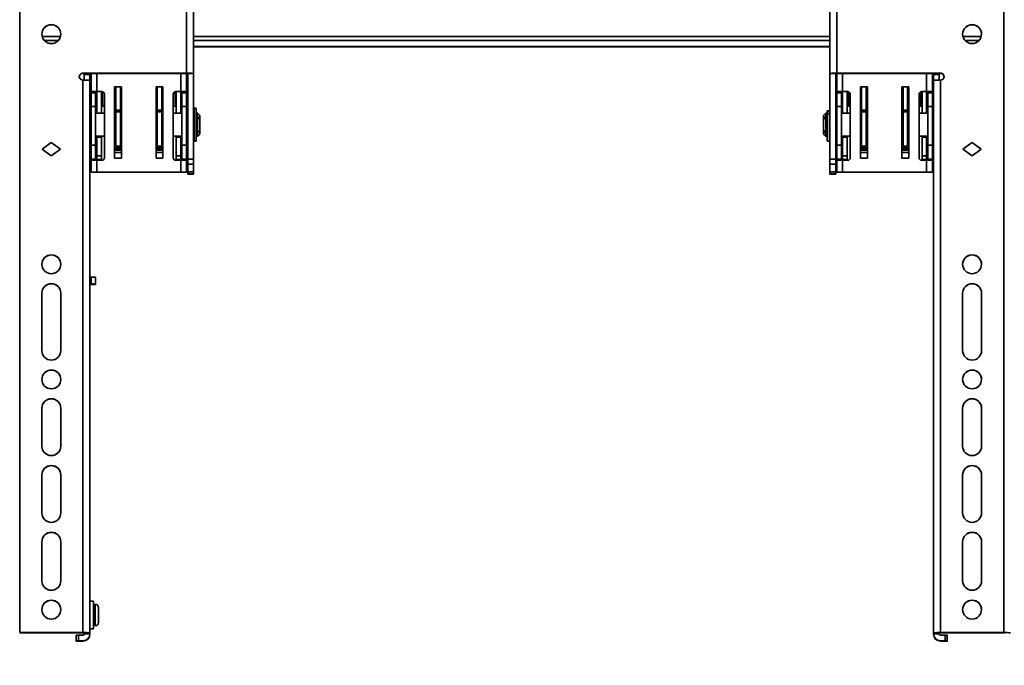
# Model space of a CAD drawing. Units: millimetres. Extents: x 7 to 410, y 10 to 268.
# Drawn here: x 252 to 275, y 64 to 80 of the extents above; entities that cross this region are included whole.
import ezdxf

# ---------------------------------------------------------------- set-up
doc = ezdxf.new("R2010")
doc.units = ezdxf.units.MM
doc.layers.add('MAATENTEKST', color=7, linetype='Continuous')
doc.styles.add('SLDTEXTSTYLE0', font='TXT', dxfattribs={"width": 0.75})
doc.dimstyles.new('SLDDIMSTYLE0', dxfattribs={"dimtxt": 2.38125, "dimasz": 2.5, "dimexe": 0, "dimexo": 0.0625, "dimgap": 0.595312, "dimtad": 1, "dimdec": 0, "dimlfac": 18, "dimrnd": 1e-09, "dimzin": 12, "dimdsep": 46, "dimtxsty": 'SLDTEXTSTYLE0', "dimsah": 1, "dimcen": 0.09, "dimadec": 0, "dimazin": 3, "dimtfac": 1, "dimtofl": 0, "dimtmove": 0, "dimatfit": 3, "dimfxl": 0, "dimfrac": 2, "dimtolj": 1, "dimtzin": 12, "dimarcsym": 0})

# ---------------------------------------------------------------- blocks, each defined once
blk = doc.blocks.new('_D_7')
at = {"layer": 'MAATENTEKST'}
for p, q in [((103.653, 78.196), (103.653, 41.563)), ((287.819, 78.196), (287.819, 41.563)), ((195.297, 46.83), (194.573, 46.83)), ((194.573, 46.83), (194.573, 43.046)), ((203.213, 46.83), (203.937, 46.83)), ((203.937, 46.83), (203.937, 43.046)), ((194.573, 43.046), (195.297, 43.046)), ((203.937, 43.046), (203.213, 43.046)), ((287.819, 42.563), (103.653, 42.563))]:
    blk.add_line(p, q, dxfattribs=at)
for points in [[(103.653, 42.563), (106.153, 42.253), (106.153, 42.873)], [(287.819, 42.563), (285.319, 42.873), (285.319, 42.253)]]:
    blk.add_solid(points, dxfattribs=at)
at = {"layer": 'MAATENTEKST', "char_height": 2.3813, "attachment_point": 1, "style": 'SLDTEXTSTYLE0'}
for s, insert in [('3315', (186.811, 46.116)), ('130.5', (195.297, 46.116))]:
    blk.add_mtext(s, dxfattribs=dict(at, insert=insert))

msp = doc.modelspace()

# ---------------------------------------------------------------- linework, layer by layer
at = {"color": 7, "linetype": 'Continuous', "lineweight": 35}
for p, q in [((251.694, 89.528), (251.694, 64.811)), ((275.444, 64.811), (275.444, 89.528)), ((255.722, 78.308), (255.722, 87.083)), ((255.889, 78.304), (255.889, 87.08)), ((271.25, 87.08), (271.25, 78.304)), ((271.417, 87.083), (271.417, 78.308)), ((255.889, 78.947), (271.25, 78.947)), ((253.217, 78.308), (255.722, 78.308)), ((253.217, 78.308), (253.217, 78.305)), ((253.217, 78.305), (255.722, 78.305)), ((253.25, 78.28), (253.25, 78.305)), ((253.25, 78.28), (253.389, 78.28)), ((253.25, 78.141), (253.25, 78.28)), ((253.389, 78.28), (253.389, 78.305)), ((253.389, 78.141), (253.389, 78.28)), ((253.417, 78.305), (253.417, 77.863)), ((255.722, 77.863), (255.722, 78.305)), ((255.75, 78.304), (255.889, 78.304)), ((255.75, 78.304), (255.75, 76.234)), ((255.889, 76.234), (255.889, 78.304)), ((271.25, 78.304), (271.389, 78.304)), ((271.25, 78.304), (271.25, 76.234)), ((271.389, 78.304), (271.389, 76.234)), ((273.922, 78.308), (271.417, 78.308)), ((271.417, 78.305), (273.922, 78.305)), ((271.417, 78.305), (271.417, 77.863)), ((273.722, 77.863), (273.722, 78.305)), ((273.75, 78.28), (273.75, 78.305)), ((273.75, 78.28), (273.889, 78.28)), ((273.75, 78.141), (273.75, 78.28)), ((273.889, 78.28), (273.889, 78.305)), ((273.889, 78.141), (273.889, 78.28)), ((273.922, 78.305), (273.922, 78.308)), ((253.217, 78.141), (253.222, 78.141)), ((253.222, 64.811), (253.222, 78.141)), ((253.25, 78.141), (253.389, 78.141)), ((253.25, 78.141), (253.25, 78.141)), ((253.389, 78.138), (253.389, 78.141)), ((253.389, 64.807), (253.389, 78.138)), ((253.986, 77.98), (254.153, 77.98)), ((253.986, 76.257), (253.986, 77.98)), ((254.014, 77.415), (254.014, 77.98)), ((254.125, 77.415), (254.125, 77.98)), ((254.153, 77.98), (254.153, 76.257)), ((254.986, 77.98), (255.153, 77.98)), ((254.986, 76.257), (254.986, 77.98)), ((255.014, 77.98), (255.014, 77.415)), ((255.125, 77.98), (255.125, 77.415)), ((255.153, 77.98), (255.153, 76.257)), ((271.986, 77.98), (272.153, 77.98)), ((271.986, 76.257), (271.986, 77.98)), ((272.014, 77.415), (272.014, 77.98)), ((272.125, 77.415), (272.125, 77.98)), ((272.153, 77.98), (272.153, 76.257)), ((272.986, 77.98), (273.153, 77.98)), ((272.986, 76.257), (272.986, 77.98)), ((273.014, 77.98), (273.014, 77.415)), ((273.125, 77.98), (273.125, 77.415)), ((273.153, 77.98), (273.153, 76.257)), ((273.75, 78.141), (273.889, 78.141)), ((273.75, 78.138), (273.75, 78.141)), ((273.75, 78.138), (273.75, 64.807)), ((273.889, 78.141), (273.889, 78.141)), ((273.917, 78.141), (273.917, 64.811)), ((273.922, 78.141), (273.917, 78.141)), ((253.556, 77.863), (253.417, 77.863)), ((253.417, 77.863), (253.417, 77.834)), ((253.417, 77.834), (253.528, 77.834)), ((253.417, 77.834), (253.417, 77.502)), ((253.528, 77.863), (253.528, 77.834)), ((253.528, 77.834), (253.528, 77.502)), ((253.556, 77.863), (253.556, 77.341)), ((253.683, 77.863), (253.556, 77.863)), ((253.667, 77.863), (253.667, 77.341)), ((253.694, 77.514), (253.694, 77.861)), ((253.739, 77.807), (253.739, 76.263)), ((253.988, 77.821), (253.988, 77.865)), ((253.997, 77.677), (253.988, 77.784)), ((254.014, 77.878), (254.005, 77.878)), ((254.005, 77.863), (254.005, 77.819)), ((254.005, 77.801), (254.013, 77.694)), ((255.132, 77.855), (255.125, 77.855)), ((255.125, 77.695), (255.132, 77.778)), ((255.132, 77.855), (255.132, 77.855)), ((255.132, 77.84), (255.132, 77.796)), ((255.148, 77.761), (255.142, 77.679)), ((255.149, 77.842), (255.149, 77.798)), ((255.4, 76.263), (255.4, 77.807)), ((255.444, 77.861), (255.444, 77.514)), ((255.456, 77.863), (255.583, 77.863)), ((255.472, 77.341), (255.472, 77.863)), ((255.583, 77.341), (255.583, 77.863)), ((255.583, 77.863), (255.722, 77.863)), ((255.611, 77.834), (255.611, 77.863)), ((255.722, 77.834), (255.611, 77.834)), ((255.611, 77.502), (255.611, 77.834)), ((255.722, 77.863), (255.722, 77.834)), ((255.722, 77.502), (255.722, 77.834)), ((271.556, 77.863), (271.417, 77.863)), ((271.417, 77.863), (271.417, 77.834)), ((271.417, 77.834), (271.528, 77.834)), ((271.417, 77.834), (271.417, 77.502)), ((271.528, 77.863), (271.528, 77.834)), ((271.528, 77.834), (271.528, 77.502)), ((271.556, 77.863), (271.556, 77.341)), ((271.683, 77.863), (271.556, 77.863)), ((271.667, 77.863), (271.667, 77.341)), ((271.694, 77.514), (271.694, 77.861)), ((271.739, 77.807), (271.739, 76.263)), ((271.988, 77.821), (271.988, 77.865)), ((271.997, 77.677), (271.988, 77.784)), ((272.014, 77.878), (272.005, 77.878)), ((272.005, 77.863), (272.005, 77.819)), ((272.005, 77.801), (272.013, 77.694)), ((273.132, 77.855), (273.125, 77.855)), ((273.125, 77.695), (273.132, 77.778)), ((273.132, 77.855), (273.132, 77.855)), ((273.132, 77.84), (273.132, 77.796)), ((273.148, 77.761), (273.142, 77.679)), ((273.149, 77.842), (273.149, 77.798)), ((273.4, 76.263), (273.4, 77.807)), ((273.444, 77.861), (273.444, 77.514)), ((273.456, 77.863), (273.583, 77.863)), ((273.472, 77.341), (273.472, 77.863)), ((273.583, 77.341), (273.583, 77.863)), ((273.583, 77.863), (273.722, 77.863)), ((273.611, 77.834), (273.611, 77.863)), ((273.722, 77.834), (273.611, 77.834)), ((273.611, 77.502), (273.611, 77.834)), ((273.722, 77.863), (273.722, 77.834)), ((273.722, 77.502), (273.722, 77.834)), ((253.417, 77.502), (253.528, 77.502)), ((253.417, 77.502), (253.417, 76.569)), ((253.556, 77.514), (253.528, 77.514)), ((253.528, 77.502), (253.528, 76.569)), ((253.739, 77.514), (253.667, 77.514)), ((253.986, 77.61), (253.988, 77.559)), ((254.014, 77.514), (253.992, 77.514)), ((254.013, 77.694), (254.013, 77.675)), ((254.153, 77.653), (254.125, 77.653)), ((254.153, 77.514), (254.125, 77.514)), ((255.014, 77.653), (254.986, 77.653)), ((255.125, 77.677), (255.125, 77.695)), ((255.146, 77.514), (255.125, 77.514)), ((255.15, 77.559), (255.153, 77.61)), ((255.472, 77.514), (255.4, 77.514)), ((255.611, 77.514), (255.583, 77.514)), ((255.611, 77.502), (255.722, 77.502)), ((255.611, 76.569), (255.611, 77.502)), ((255.722, 76.569), (255.722, 77.502)), ((271.417, 77.502), (271.528, 77.502)), ((271.417, 77.502), (271.417, 76.569)), ((271.556, 77.514), (271.528, 77.514)), ((271.528, 77.502), (271.528, 76.569)), ((271.739, 77.514), (271.667, 77.514)), ((271.986, 77.61), (271.988, 77.559)), ((272.014, 77.514), (271.992, 77.514)), ((272.013, 77.694), (272.013, 77.675)), ((272.153, 77.653), (272.125, 77.653)), ((272.153, 77.514), (272.125, 77.514)), ((273.014, 77.653), (272.986, 77.653)), ((273.125, 77.677), (273.125, 77.695)), ((273.146, 77.514), (273.125, 77.514)), ((273.15, 77.559), (273.153, 77.61)), ((273.472, 77.514), (273.4, 77.514)), ((273.611, 77.514), (273.583, 77.514)), ((273.611, 77.502), (273.722, 77.502)), ((273.611, 76.569), (273.611, 77.502)), ((273.722, 76.569), (273.722, 77.502)), ((253.417, 77.341), (253.389, 77.341)), ((253.739, 77.341), (253.528, 77.341)), ((254.014, 77.341), (253.986, 77.341)), ((253.989, 77.448), (253.989, 77.341)), ((253.991, 77.341), (253.991, 77.378)), ((254.014, 77.415), (254.125, 77.415)), ((254.014, 77.38), (254.014, 77.415)), ((254.125, 77.38), (254.014, 77.38)), ((254.014, 76.552), (254.014, 77.38)), ((254.125, 77.38), (254.125, 77.415)), ((254.125, 76.552), (254.125, 77.38)), ((254.153, 77.341), (254.125, 77.341)), ((255.014, 77.341), (254.986, 77.341)), ((255.014, 77.415), (255.125, 77.415)), ((255.014, 77.415), (255.014, 77.38)), ((255.125, 77.38), (255.014, 77.38)), ((255.014, 77.38), (255.014, 76.552)), ((255.125, 77.415), (255.125, 77.38)), ((255.125, 77.38), (255.125, 76.552)), ((255.153, 77.341), (255.125, 77.341)), ((255.148, 77.378), (255.148, 77.341)), ((255.149, 77.341), (255.15, 77.448)), ((255.611, 77.341), (255.4, 77.341)), ((255.75, 77.341), (255.722, 77.341)), ((255.903, 77.341), (255.889, 77.341)), ((255.953, 77.461), (255.903, 77.461)), ((255.903, 76.666), (255.903, 77.461)), ((255.953, 76.666), (255.953, 77.461)), ((255.955, 77.258), (255.953, 77.258)), ((255.986, 77.341), (255.955, 77.341)), ((255.955, 77.341), (255.955, 76.786)), ((256.042, 77.286), (255.986, 77.341)), ((255.986, 76.786), (255.986, 77.341)), ((256.014, 77.259), (256.042, 77.239)), ((256.014, 77.219), (256.014, 77.259)), ((256.042, 77.239), (256.042, 77.286)), ((256.042, 77.2), (256.042, 77.239)), ((271.153, 77.341), (271.097, 77.286)), ((271.097, 77.286), (271.097, 77.239)), ((271.097, 77.239), (271.125, 77.259)), ((271.097, 77.239), (271.097, 77.2)), ((271.125, 77.259), (271.125, 77.219)), ((271.184, 77.341), (271.153, 77.341)), ((271.153, 77.341), (271.153, 76.786)), ((271.184, 76.786), (271.184, 77.341)), ((271.186, 77.258), (271.184, 77.258)), ((271.236, 77.403), (271.186, 77.403)), ((271.186, 77.403), (271.186, 77.389)), ((271.186, 77.389), (271.236, 77.389)), ((271.186, 77.389), (271.186, 77.339)), ((271.236, 77.339), (271.186, 77.339)), ((271.186, 77.339), (271.186, 77.33)), ((271.236, 77.33), (271.186, 77.33)), ((271.186, 77.33), (271.186, 76.666)), ((271.236, 77.403), (271.236, 77.389)), ((271.236, 77.389), (271.236, 77.341)), ((271.25, 77.341), (271.236, 77.341)), ((271.236, 77.341), (271.236, 77.339)), ((271.236, 77.339), (271.236, 77.33)), ((271.236, 77.33), (271.236, 76.666)), ((271.417, 77.341), (271.389, 77.341)), ((271.739, 77.341), (271.528, 77.341)), ((272.014, 77.341), (271.986, 77.341)), ((271.989, 77.448), (271.989, 77.341)), ((271.991, 77.341), (271.991, 77.378)), ((272.014, 77.415), (272.125, 77.415)), ((272.014, 77.38), (272.014, 77.415)), ((272.125, 77.38), (272.014, 77.38)), ((272.014, 76.552), (272.014, 77.38)), ((272.125, 77.38), (272.125, 77.415)), ((272.125, 76.552), (272.125, 77.38)), ((272.153, 77.341), (272.125, 77.341)), ((273.014, 77.341), (272.986, 77.341)), ((273.014, 77.415), (273.125, 77.415)), ((273.014, 77.415), (273.014, 77.38)), ((273.125, 77.38), (273.014, 77.38)), ((273.014, 77.38), (273.014, 76.552)), ((273.125, 77.415), (273.125, 77.38)), ((273.125, 77.38), (273.125, 76.552)), ((273.153, 77.341), (273.125, 77.341)), ((273.148, 77.378), (273.148, 77.341)), ((273.149, 77.341), (273.15, 77.448)), ((273.611, 77.341), (273.4, 77.341)), ((273.75, 77.341), (273.722, 77.341)), ((256.042, 77.2), (256.014, 77.219)), ((256.042, 76.927), (256.042, 77.2)), ((271.125, 77.219), (271.097, 77.2)), ((271.097, 77.2), (271.097, 76.927)), ((253.389, 76.786), (253.417, 76.786)), ((253.528, 76.786), (253.739, 76.786)), ((253.556, 76.786), (253.556, 76.768)), ((253.556, 76.768), (253.667, 76.768)), ((253.556, 76.313), (253.556, 76.768)), ((253.667, 76.768), (253.667, 76.786)), ((253.667, 76.768), (253.667, 76.313)), ((253.986, 76.786), (254.014, 76.786)), ((253.99, 76.786), (253.99, 76.729)), ((253.992, 76.766), (253.992, 76.786)), ((253.994, 76.786), (253.994, 76.762)), ((254.125, 76.786), (254.153, 76.786)), ((254.986, 76.786), (255.014, 76.786)), ((255.125, 76.786), (255.153, 76.786)), ((255.145, 76.762), (255.145, 76.786)), ((255.147, 76.786), (255.147, 76.766)), ((255.149, 76.729), (255.149, 76.786)), ((255.4, 76.786), (255.611, 76.786)), ((255.472, 76.786), (255.472, 76.768)), ((255.472, 76.768), (255.583, 76.768)), ((255.472, 76.313), (255.472, 76.768)), ((255.583, 76.768), (255.583, 76.786)), ((255.583, 76.768), (255.583, 76.313)), ((255.722, 76.786), (255.75, 76.786)), ((255.889, 76.786), (255.903, 76.786)), ((255.953, 76.869), (255.955, 76.869)), ((255.955, 76.786), (255.986, 76.786)), ((255.986, 76.786), (256.042, 76.841)), ((256.014, 76.907), (256.042, 76.927)), ((256.014, 76.868), (256.014, 76.907)), ((256.042, 76.888), (256.014, 76.868)), ((256.042, 76.888), (256.042, 76.927)), ((256.042, 76.841), (256.042, 76.888)), ((271.097, 76.927), (271.125, 76.907)), ((271.097, 76.927), (271.097, 76.888)), ((271.097, 76.888), (271.097, 76.841)), ((271.125, 76.868), (271.097, 76.888)), ((271.097, 76.841), (271.153, 76.786)), ((271.125, 76.907), (271.125, 76.868)), ((271.153, 76.786), (271.184, 76.786)), ((271.184, 76.869), (271.186, 76.869)), ((271.236, 76.786), (271.25, 76.786)), ((271.389, 76.786), (271.417, 76.786)), ((271.528, 76.786), (271.739, 76.786)), ((271.556, 76.786), (271.556, 76.768)), ((271.556, 76.768), (271.667, 76.768)), ((271.556, 76.313), (271.556, 76.768)), ((271.667, 76.768), (271.667, 76.786)), ((271.667, 76.768), (271.667, 76.313)), ((271.986, 76.786), (272.014, 76.786)), ((271.99, 76.786), (271.99, 76.729)), ((271.992, 76.766), (271.992, 76.786)), ((271.994, 76.786), (271.994, 76.762)), ((272.125, 76.786), (272.153, 76.786)), ((272.986, 76.786), (273.014, 76.786)), ((273.125, 76.786), (273.153, 76.786)), ((273.145, 76.762), (273.145, 76.786)), ((273.147, 76.786), (273.147, 76.766)), ((273.149, 76.729), (273.149, 76.786)), ((273.4, 76.786), (273.611, 76.786)), ((273.472, 76.786), (273.472, 76.768)), ((273.472, 76.768), (273.583, 76.768)), ((273.472, 76.313), (273.472, 76.768)), ((273.583, 76.768), (273.583, 76.786)), ((273.583, 76.768), (273.583, 76.313)), ((273.722, 76.786), (273.75, 76.786)), ((252.236, 76.475), (252.458, 76.636)), ((252.458, 76.633), (252.238, 76.473)), ((252.458, 76.636), (252.681, 76.475)), ((252.458, 76.633), (252.458, 76.636)), ((252.679, 76.473), (252.458, 76.633)), ((253.528, 76.569), (253.417, 76.569)), ((253.417, 76.569), (253.417, 76.237)), ((253.528, 76.569), (253.528, 76.237)), ((253.99, 76.592), (253.993, 76.645)), ((254.006, 76.574), (254.009, 76.628)), ((254.006, 76.574), (254.014, 76.574)), ((254.014, 76.552), (254.125, 76.552)), ((254.125, 76.574), (254.153, 76.574)), ((254.986, 76.574), (255.014, 76.574)), ((255.014, 76.552), (255.125, 76.552)), ((255.125, 76.574), (255.133, 76.574)), ((255.129, 76.628), (255.133, 76.574)), ((255.146, 76.645), (255.149, 76.592)), ((255.611, 76.569), (255.722, 76.569)), ((255.611, 76.237), (255.611, 76.569)), ((255.722, 76.237), (255.722, 76.569)), ((255.903, 76.666), (255.953, 76.666)), ((271.186, 76.666), (271.236, 76.666)), ((271.528, 76.569), (271.417, 76.569)), ((271.417, 76.569), (271.417, 76.237)), ((271.528, 76.569), (271.528, 76.237)), ((271.99, 76.592), (271.993, 76.645)), ((272.006, 76.574), (272.009, 76.628)), ((272.006, 76.574), (272.014, 76.574)), ((272.014, 76.552), (272.125, 76.552)), ((272.125, 76.574), (272.153, 76.574)), ((272.986, 76.574), (273.014, 76.574)), ((273.014, 76.552), (273.125, 76.552)), ((273.125, 76.574), (273.133, 76.574)), ((273.129, 76.628), (273.133, 76.574)), ((273.146, 76.645), (273.149, 76.592)), ((273.611, 76.569), (273.722, 76.569)), ((273.611, 76.237), (273.611, 76.569)), ((273.722, 76.237), (273.722, 76.569)), ((274.458, 76.475), (274.681, 76.636)), ((274.46, 76.473), (274.681, 76.633)), ((274.681, 76.636), (274.903, 76.475)), ((274.681, 76.633), (274.681, 76.636)), ((274.681, 76.633), (274.901, 76.473)), ((252.458, 76.314), (252.236, 76.475)), ((252.681, 76.475), (252.458, 76.314)), ((253.667, 76.313), (253.556, 76.313)), ((253.556, 76.313), (253.556, 76.23)), ((253.667, 76.313), (253.667, 76.23)), ((254.153, 76.51), (253.986, 76.51)), ((254.153, 76.398), (253.986, 76.398)), ((255.153, 76.51), (254.986, 76.51)), ((255.153, 76.398), (254.986, 76.398)), ((255.583, 76.313), (255.472, 76.313)), ((255.472, 76.23), (255.472, 76.313)), ((255.583, 76.23), (255.583, 76.313)), ((271.667, 76.313), (271.556, 76.313)), ((271.556, 76.313), (271.556, 76.23)), ((271.667, 76.313), (271.667, 76.23)), ((272.153, 76.51), (271.986, 76.51)), ((272.153, 76.398), (271.986, 76.398)), ((273.153, 76.51), (272.986, 76.51)), ((273.153, 76.398), (272.986, 76.398)), ((273.583, 76.313), (273.472, 76.313)), ((273.472, 76.23), (273.472, 76.313)), ((273.583, 76.23), (273.583, 76.313)), ((274.681, 76.314), (274.458, 76.475)), ((274.903, 76.475), (274.681, 76.314)), ((253.528, 76.237), (253.417, 76.237)), ((253.417, 76.237), (253.417, 76.207)), ((253.417, 76.207), (253.556, 76.207)), ((253.417, 76.207), (253.417, 75.924)), ((253.528, 76.207), (253.528, 76.237)), ((253.667, 76.23), (253.556, 76.23)), ((253.556, 75.924), (253.556, 76.207)), ((253.556, 76.207), (253.683, 76.207)), ((254.153, 76.257), (253.986, 76.257)), ((255.153, 76.257), (254.986, 76.257)), ((255.583, 76.207), (255.456, 76.207)), ((255.472, 76.23), (255.583, 76.23)), ((255.583, 76.207), (255.583, 75.924)), ((255.722, 76.207), (255.583, 76.207)), ((255.611, 76.237), (255.722, 76.237)), ((255.611, 76.207), (255.611, 76.237)), ((255.722, 76.237), (255.722, 76.207)), ((255.722, 75.924), (255.722, 76.207)), ((255.75, 76.234), (255.889, 76.234)), ((255.75, 76.234), (255.75, 76.115)), ((255.75, 76.115), (255.889, 76.115)), ((255.75, 75.931), (255.75, 76.115)), ((255.889, 76.115), (255.889, 76.234)), ((255.889, 75.931), (255.889, 76.115)), ((271.389, 76.234), (271.25, 76.234)), ((271.25, 76.234), (271.25, 76.115)), ((271.25, 76.115), (271.389, 76.115)), ((271.25, 75.931), (271.25, 76.115)), ((271.389, 76.234), (271.389, 76.115)), ((271.389, 76.115), (271.389, 75.931)), ((271.528, 76.237), (271.417, 76.237)), ((271.417, 76.237), (271.417, 76.207)), ((271.417, 76.207), (271.556, 76.207)), ((271.417, 76.207), (271.417, 75.924)), ((271.528, 76.207), (271.528, 76.237)), ((271.667, 76.23), (271.556, 76.23)), ((271.556, 75.924), (271.556, 76.207)), ((271.556, 76.207), (271.683, 76.207)), ((272.153, 76.257), (271.986, 76.257)), ((273.153, 76.257), (272.986, 76.257)), ((273.583, 76.207), (273.456, 76.207)), ((273.472, 76.23), (273.583, 76.23)), ((273.583, 76.207), (273.583, 75.924)), ((273.722, 76.207), (273.583, 76.207)), ((273.611, 76.237), (273.722, 76.237)), ((273.611, 76.207), (273.611, 76.237)), ((273.722, 76.237), (273.722, 76.207)), ((273.722, 75.924), (273.722, 76.207)), ((253.417, 75.924), (253.556, 75.924)), ((253.556, 75.924), (255.583, 75.924)), ((255.722, 75.924), (255.583, 75.924)), ((255.889, 75.931), (255.75, 75.931)), ((255.75, 75.931), (255.75, 75.88)), ((255.75, 75.88), (255.889, 75.88)), ((255.75, 75.88), (255.75, 75.87)), ((255.75, 75.87), (255.889, 75.87)), ((255.75, 75.87), (255.889, 75.87)), ((255.75, 75.87), (255.75, 75.87)), ((255.889, 75.88), (255.889, 75.931)), ((255.889, 75.87), (255.889, 75.88)), ((255.889, 75.87), (255.889, 75.87)), ((271.389, 75.931), (271.25, 75.931)), ((271.25, 75.931), (271.25, 75.88)), ((271.389, 75.88), (271.25, 75.88)), ((271.25, 75.88), (271.25, 75.87)), ((271.25, 75.87), (271.389, 75.87)), ((271.389, 75.87), (271.25, 75.87)), ((271.25, 75.87), (271.25, 75.87)), ((271.389, 75.931), (271.389, 75.88)), ((271.389, 75.88), (271.389, 75.87)), ((271.389, 75.87), (271.389, 75.87)), ((271.417, 75.924), (271.556, 75.924)), ((271.556, 75.924), (273.583, 75.924)), ((273.722, 75.924), (273.583, 75.924)), ((253.389, 73.39), (253.417, 73.39)), ((253.417, 73.224), (253.389, 73.224)), ((253.389, 73.208), (253.417, 73.208)), ((253.417, 73.39), (253.417, 73.224)), ((253.528, 73.219), (253.528, 73.385)), ((253.528, 73.213), (253.528, 73.219)), ((252.231, 71.615), (252.231, 73.003)), ((252.686, 73.003), (252.686, 71.615)), ((274.453, 71.615), (274.453, 73.003)), ((274.908, 73.003), (274.908, 71.615)), ((252.231, 69.31), (252.231, 70.226)), ((252.686, 70.226), (252.686, 69.31)), ((274.453, 69.31), (274.453, 70.226)), ((274.908, 70.226), (274.908, 69.31)), ((252.231, 67.699), (252.231, 68.616)), ((252.686, 68.616), (252.686, 67.699)), ((274.453, 67.699), (274.453, 68.616)), ((274.908, 68.616), (274.908, 67.699)), ((252.231, 66.061), (252.231, 67.005)), ((252.686, 67.005), (252.686, 66.061)), ((274.453, 66.061), (274.453, 67.005)), ((274.908, 67.005), (274.908, 66.061)), ((253.478, 65.569), (253.389, 65.569)), ((253.478, 65.569), (253.478, 65.069)), ((253.514, 65.369), (253.478, 65.369)), ((253.514, 64.972), (253.514, 65.5)), ((253.389, 64.903), (253.478, 64.903)), ((253.478, 65.103), (253.514, 65.103)), ((253.478, 65.069), (253.478, 64.903)), ((251.694, 64.811), (253.222, 64.811)), ((251.694, 64.808), (253.222, 64.808)), ((253.056, 64.751), (253.056, 64.612)), ((253.111, 64.613), (253.111, 64.752)), ((253.111, 64.752), (253.222, 64.752)), ((253.25, 64.78), (253.25, 64.807)), ((253.389, 64.78), (253.25, 64.78)), ((253.389, 64.78), (253.389, 64.807)), ((253.389, 64.773), (253.389, 64.78)), ((273.75, 64.78), (273.75, 64.807)), ((273.889, 64.78), (273.75, 64.78)), ((273.75, 64.78), (273.75, 64.773)), ((273.889, 64.807), (273.889, 64.78)), ((275.444, 64.811), (273.917, 64.811)), ((273.917, 64.808), (275.444, 64.808)), ((273.917, 64.752), (274.028, 64.752)), ((274.028, 64.752), (274.028, 64.613)), ((274.083, 64.612), (274.083, 64.751)), ((253.056, 64.607), (253.056, 64.612)), ((253.111, 64.613), (253.222, 64.613)), ((253.222, 64.606), (253.111, 64.606)), ((253.222, 64.613), (253.222, 64.606)), ((274.028, 64.613), (273.917, 64.613)), ((273.917, 64.606), (273.917, 64.613)), ((273.917, 64.606), (274.028, 64.606)), ((274.083, 64.607), (274.083, 64.612))]:
    msp.add_line(p, q, dxfattribs=at)
at = {"color": 8, "linetype": 'Continuous', "lineweight": 35}
for p, q in [((252.679, 79.195), (252.238, 79.195)), ((271.25, 79.195), (255.889, 79.195)), ((274.901, 79.195), (274.46, 79.195)), ((252.626, 79.098), (252.29, 79.098)), ((271.25, 79.098), (255.889, 79.098)), ((271.25, 78.954), (255.889, 78.954)), ((274.848, 79.098), (274.513, 79.098)), ((253.556, 77.863), (253.556, 78.305)), ((255.583, 78.305), (255.583, 77.863)), ((271.556, 77.863), (271.556, 78.305)), ((273.583, 78.305), (273.583, 77.863)), ((253.997, 77.878), (253.997, 77.98)), ((254.013, 77.98), (254.013, 77.878)), ((255.125, 77.857), (255.125, 77.98)), ((255.142, 77.98), (255.142, 77.859)), ((271.997, 77.878), (271.997, 77.98)), ((272.013, 77.98), (272.013, 77.881)), ((273.125, 77.857), (273.125, 77.98)), ((273.142, 77.98), (273.142, 77.859)), ((253.988, 77.895), (253.989, 77.892)), ((253.989, 77.893), (253.988, 77.895)), ((254.005, 77.863), (254.014, 77.863)), ((254.014, 77.819), (254.005, 77.819)), ((254.014, 77.801), (254.005, 77.801)), ((255.125, 77.84), (255.132, 77.84)), ((255.132, 77.796), (255.125, 77.796)), ((255.132, 77.778), (255.125, 77.778)), ((255.148, 77.869), (255.148, 77.872)), ((255.148, 77.87), (255.148, 77.872)), ((271.988, 77.895), (271.989, 77.892)), ((271.989, 77.893), (271.988, 77.895)), ((272.005, 77.863), (272.014, 77.863)), ((272.014, 77.819), (272.005, 77.819)), ((272.014, 77.801), (272.005, 77.801)), ((273.125, 77.84), (273.132, 77.84)), ((273.132, 77.796), (273.125, 77.796)), ((273.132, 77.778), (273.125, 77.778)), ((273.148, 77.869), (273.148, 77.872)), ((273.148, 77.87), (273.148, 77.872)), ((253.986, 77.559), (253.988, 77.559)), ((253.997, 77.514), (253.997, 77.677)), ((254.013, 77.694), (254.014, 77.694)), ((254.013, 77.675), (254.013, 77.514)), ((254.013, 77.675), (254.014, 77.675)), ((255.125, 77.695), (255.125, 77.695)), ((255.125, 77.619), (255.125, 77.677)), ((255.125, 77.677), (255.125, 77.677)), ((255.125, 77.514), (255.125, 77.598)), ((255.142, 77.679), (255.142, 77.514)), ((255.15, 77.559), (255.153, 77.559)), ((271.986, 77.559), (271.988, 77.559)), ((271.997, 77.514), (271.997, 77.677)), ((272.013, 77.694), (272.014, 77.694)), ((272.013, 77.675), (272.013, 77.514)), ((272.013, 77.675), (272.014, 77.675)), ((273.125, 77.695), (273.125, 77.695)), ((273.125, 77.619), (273.125, 77.677)), ((273.125, 77.677), (273.125, 77.677)), ((273.125, 77.514), (273.125, 77.598)), ((273.142, 77.679), (273.142, 77.514)), ((273.15, 77.559), (273.153, 77.559)), ((253.986, 77.448), (253.989, 77.448)), ((254.986, 77.375), (255.014, 77.375)), ((255.15, 77.448), (255.153, 77.448)), ((271.986, 77.448), (271.989, 77.448)), ((272.986, 77.375), (273.014, 77.375)), ((273.15, 77.448), (273.153, 77.448)), ((253.986, 76.729), (253.99, 76.729)), ((255.149, 76.729), (255.153, 76.729)), ((271.986, 76.729), (271.99, 76.729)), ((271.993, 76.643), (271.993, 76.645)), ((273.149, 76.729), (273.153, 76.729)), ((254.153, 76.511), (253.986, 76.511)), ((253.986, 76.493), (254.153, 76.493)), ((254.153, 76.455), (253.986, 76.455)), ((255.153, 76.511), (254.986, 76.511)), ((254.986, 76.493), (255.153, 76.493)), ((255.153, 76.455), (254.986, 76.455)), ((272.153, 76.511), (271.986, 76.511)), ((271.986, 76.493), (272.153, 76.493)), ((272.153, 76.455), (271.986, 76.455)), ((273.153, 76.511), (272.986, 76.511)), ((272.986, 76.493), (273.153, 76.493)), ((273.153, 76.455), (272.986, 76.455))]:
    msp.add_line(p, q, dxfattribs=at)
at = {"color": 7, "linetype": 'Continuous', "lineweight": 35}
for centre in [(252.458, 79.252), (274.68, 79.252), (252.458, 73.698), (274.68, 73.698), (252.458, 70.921), (274.68, 70.921), (252.458, 65.366), (274.68, 65.366)]:
    msp.add_circle(centre, 0.228, dxfattribs=at)
for centre, radius, start, end in [((252.458, 79.249), 0.228, 0.0093, 179.9907), ((274.681, 79.249), 0.228, 0.0091, 179.9909), ((253.217, 78.225), 0.0833, 89.99, 270.01), ((253.217, 78.222), 0.0833, 89.9938, 179.9938), ((253.431, 78.309), 0.0278, 187.5804, 240), ((255.764, 76.305), 2.003, 86.4216, 91.1914), ((255.729, 77.971), 0.334, 86.4216, 91.1914), ((271.375, 76.305), 2.003, 88.8086, 93.5784), ((271.41, 77.971), 0.334, 88.8086, 93.5784), ((271.431, 78.309), 0.0278, 187.7356, 240), ((273.922, 78.225), 0.0833, 269.99, 90.01), ((273.922, 78.222), 0.0833, 0.0062, 90.0062), ((253.264, 76.139), 2.003, 86.4216, 91.1914), ((253.486, 77.989), 0.0833, 180, 213.5573), ((271.486, 77.989), 0.0833, 180, 213.5573), ((273.875, 76.139), 2.003, 88.8086, 93.5784), ((253.683, 77.807), 0.0556, 0, 90), ((254.001, 77.906), 0.0423, 252.6642, 275.5306), ((254.001, 77.861), 0.0423, 252.6642, 275.5306), ((254.005, 77.784), 0.0166, 89.884, 179.8027), ((254.005, 77.895), 0.0166, 186.6725, 270.1768), ((255.136, 77.882), 0.0423, 264.4694, 287.3358), ((255.136, 77.838), 0.0423, 264.4694, 287.3358), ((255.132, 77.761), 0.0166, 0.1973, 90.116), ((255.456, 77.807), 0.0556, 90, 180), ((271.683, 77.807), 0.0556, 0, 90), ((272.001, 77.906), 0.0423, 252.6642, 275.5306), ((272.001, 77.861), 0.0423, 252.6642, 275.5306), ((272.005, 77.784), 0.0166, 89.884, 179.8027), ((272.005, 77.895), 0.0166, 186.6725, 270.1768), ((273.136, 77.882), 0.0423, 264.4694, 287.3358), ((273.136, 77.838), 0.0423, 264.4694, 287.3358), ((273.132, 77.761), 0.0166, 0.1973, 90.116), ((273.456, 77.807), 0.0556, 90, 180), ((253.486, 77.57), 0.0833, 146.4427, 180), ((253.431, 77.5), 0.0278, 180, 240), ((271.486, 77.57), 0.0833, 146.4427, 180), ((271.431, 77.5), 0.0278, 180, 240), ((255.129, 76.673), 0.0165, 269.3127, 358.9625), ((272.01, 76.673), 0.0165, 181.0375, 270.6873), ((253.683, 76.263), 0.0556, 270, 0), ((255.456, 76.263), 0.0556, 180, 270), ((271.683, 76.263), 0.0556, 270, 0), ((273.456, 76.263), 0.0556, 180, 270), ((252.458, 73.695), 0.228, 0.0093, 179.9907), ((274.681, 73.695), 0.228, 0.0091, 179.9909), ((252.458, 73.003), 0.228, 0.009, 179.991), ((252.458, 73.001), 0.228, 0.009, 179.991), ((253.444, 72.763), 0.628, 82.3704, 92.5298), ((253.444, 72.596), 0.628, 82.3704, 92.5298), ((253.444, 73.836), 0.628, 267.4702, 277.6296), ((274.681, 73.003), 0.228, 0.009, 179.991), ((274.681, 73.001), 0.228, 0.009, 179.991), ((252.458, 71.615), 0.228, 180.009, 359.991), ((274.681, 71.615), 0.228, 180.009, 359.991), ((252.458, 70.918), 0.228, 0.0093, 179.9907), ((274.681, 70.918), 0.228, 0.0091, 179.9909), ((252.458, 70.226), 0.228, 0.009, 179.991), ((252.458, 70.223), 0.228, 0.009, 179.991), ((274.681, 70.226), 0.228, 0.009, 179.991), ((274.681, 70.223), 0.228, 0.009, 179.991), ((252.458, 69.31), 0.228, 180.009, 359.991), ((274.681, 69.31), 0.228, 180.009, 359.991), ((252.458, 68.615), 0.228, 0.009, 179.991), ((252.458, 68.613), 0.228, 0.009, 179.991), ((274.681, 68.615), 0.228, 0.009, 179.991), ((274.681, 68.613), 0.228, 0.009, 179.991), ((252.458, 67.699), 0.228, 180.009, 359.991), ((274.681, 67.699), 0.228, 180.009, 359.991), ((252.458, 67.005), 0.228, 0.009, 179.991), ((252.458, 67.002), 0.228, 0.009, 179.991), ((274.681, 67.005), 0.228, 0.009, 179.991), ((274.681, 67.002), 0.228, 0.009, 179.991), ((252.458, 66.061), 0.228, 180.009, 359.991), ((274.681, 66.061), 0.228, 180.009, 359.991), ((252.458, 65.363), 0.228, 0.0093, 179.9907), ((274.681, 65.363), 0.228, 0.0091, 179.9909), ((253.514, 65.417), 0.0833, 0, 90), ((253.514, 65.056), 0.0833, 270, 0), ((253.097, 64.084), 0.668, 88.8086, 93.5784), ((253.264, 62.808), 2.003, 86.4216, 91.1914), ((253.229, 64.474), 0.334, 86.4216, 91.1914), ((253.222, 64.78), 0.167, 269.9938, 359.9938), ((253.222, 64.78), 0.0278, 269.9938, 359.9938), ((253.222, 64.773), 0.167, 269.9938, 359.9938), ((273.875, 62.808), 2.003, 88.8086, 93.5784), ((273.917, 64.78), 0.167, 180.0062, 270.0062), ((273.917, 64.773), 0.167, 180.0062, 270.0062), ((273.91, 64.474), 0.334, 88.8086, 93.5784), ((273.917, 64.78), 0.0278, 180.0062, 270.0062), ((274.042, 64.084), 0.668, 86.4216, 91.1914), ((275.486, 62.808), 2.003, 86.4216, 91.1914), ((275.451, 64.474), 0.334, 86.4216, 91.1914), ((253.097, 63.945), 0.668, 88.8086, 93.5784), ((253.097, 65.274), 0.668, 266.4216, 271.1914), ((274.042, 63.945), 0.668, 86.4216, 91.1914), ((274.042, 65.274), 0.668, 268.8086, 273.5784)]:
    msp.add_arc(centre, radius, start, end, dxfattribs=at)
for points, knots in [([(253.403, 78.279), (253.403, 78.256), (253.403, 78.221), (253.403, 78.17), (253.403, 78.131), (253.403, 78.093), (253.403, 78.051), (253.403, 78.01), (253.403, 77.989), (253.403, 77.99), (253.403, 77.99)], [0, 0, 0, 0, 0.174805, 0.269951, 0.365025, 0.46017, 0.555244, 0.730049, 0.904855, 1, 1, 1, 1]), ([(255.722, 78.027), (255.73, 78.057), (255.747, 78.117), (255.748, 78.21), (255.743, 78.274), (255.732, 78.305), (255.732, 78.305)], [0, 0, 0, 0, 0.328032, 0.660238, 0.995274, 1, 1, 1, 1]), ([(271.403, 78.279), (271.403, 78.256), (271.403, 78.221), (271.403, 78.17), (271.403, 78.131), (271.403, 78.093), (271.403, 78.051), (271.403, 78.01), (271.403, 77.989), (271.403, 77.99), (271.403, 77.99)], [0, 0, 0, 0, 0.174805, 0.269951, 0.365025, 0.46017, 0.555244, 0.730049, 0.904855, 1, 1, 1, 1]), ([(273.722, 78.027), (273.73, 78.057), (273.747, 78.117), (273.748, 78.21), (273.743, 78.274), (273.732, 78.305), (273.732, 78.305)], [0, 0, 0, 0, 0.32798, 0.660132, 0.995115, 1, 1, 1, 1]), ([(253.988, 77.865), (253.988, 77.869), (253.988, 77.876), (253.988, 77.883), (253.988, 77.888), (253.988, 77.891), (253.988, 77.895), (253.988, 77.895), (253.988, 77.895)], [0, 0, 0, 0, 0.239559, 0.369488, 0.499994, 0.629924, 0.760432, 1, 1, 1, 1]), ([(253.988, 77.784), (253.988, 77.785), (253.988, 77.786), (253.988, 77.791), (253.988, 77.796), (253.988, 77.802), (253.988, 77.81), (253.988, 77.817), (253.988, 77.821)], [0, 0, 0, 0, 0.2395678, 0.3694989, 0.5000064, 0.6299352, 0.7604407, 1, 1, 1, 1]), ([(254.005, 77.878), (254.005, 77.878), (254.005, 77.878), (254.005, 77.877), (254.005, 77.876), (254.005, 77.873), (254.005, 77.869), (254.005, 77.865), (254.005, 77.863)], [0, 0, 0, 0, 0.154588, 0.30079, 0.438599, 0.568009, 0.800648, 1, 1, 1, 1]), ([(254.005, 77.819), (254.005, 77.817), (254.005, 77.814), (254.005, 77.809), (254.005, 77.805), (254.005, 77.803), (254.005, 77.801), (254.005, 77.801), (254.005, 77.801)], [0, 0, 0, 0, 0.199352, 0.431991, 0.561401, 0.69921, 0.845412, 1, 1, 1, 1]), ([(255.148, 77.87), (255.148, 77.868), (255.147, 77.866), (255.145, 77.862), (255.142, 77.859), (255.138, 77.856), (255.134, 77.855), (255.132, 77.855)], [0, 0, 0, 0, 0.246332, 0.37434, 0.504131, 0.760685, 1, 1, 1, 1]), ([(255.132, 77.84), (255.132, 77.842), (255.132, 77.846), (255.132, 77.85), (255.132, 77.854), (255.132, 77.855), (255.132, 77.855), (255.132, 77.855)], [0, 0, 0, 0, 0.2059417, 0.4410375, 0.7051807, 0.8489174, 1, 1, 1, 1]), ([(255.132, 77.778), (255.132, 77.778), (255.132, 77.778), (255.132, 77.78), (255.132, 77.782), (255.132, 77.786), (255.132, 77.79), (255.132, 77.794), (255.132, 77.796)], [0, 0, 0, 0, 0.154588, 0.30079, 0.438599, 0.568009, 0.800648, 1, 1, 1, 1]), ([(255.148, 77.872), (255.148, 77.872), (255.148, 77.872), (255.149, 77.868), (255.149, 77.865), (255.149, 77.86), (255.149, 77.852), (255.149, 77.846), (255.149, 77.842)], [0, 0, 0, 0, 0.239568, 0.369499, 0.500006, 0.629935, 0.760441, 1, 1, 1, 1]), ([(255.149, 77.798), (255.149, 77.793), (255.149, 77.787), (255.149, 77.779), (255.149, 77.773), (255.149, 77.768), (255.148, 77.763), (255.148, 77.762), (255.148, 77.761)], [0, 0, 0, 0, 0.2395593, 0.3694876, 0.4999941, 0.6299239, 0.7604322, 1, 1, 1, 1]), ([(271.988, 77.865), (271.988, 77.869), (271.988, 77.876), (271.988, 77.883), (271.988, 77.888), (271.988, 77.891), (271.988, 77.895), (271.988, 77.895), (271.988, 77.895)], [0, 0, 0, 0, 0.239559, 0.369488, 0.499994, 0.629924, 0.760432, 1, 1, 1, 1]), ([(271.988, 77.784), (271.988, 77.785), (271.988, 77.786), (271.988, 77.791), (271.988, 77.796), (271.988, 77.802), (271.988, 77.81), (271.988, 77.817), (271.988, 77.821)], [0, 0, 0, 0, 0.239568, 0.369499, 0.500006, 0.629935, 0.760441, 1, 1, 1, 1]), ([(272.005, 77.878), (272.005, 77.878), (272.005, 77.878), (272.005, 77.877), (272.005, 77.876), (272.005, 77.873), (272.005, 77.869), (272.005, 77.865), (272.005, 77.863)], [0, 0, 0, 0, 0.154588, 0.30079, 0.438599, 0.568009, 0.800648, 1, 1, 1, 1]), ([(272.005, 77.819), (272.005, 77.817), (272.005, 77.814), (272.005, 77.809), (272.005, 77.805), (272.005, 77.803), (272.005, 77.801), (272.005, 77.801), (272.005, 77.801)], [0, 0, 0, 0, 0.199352, 0.431991, 0.561401, 0.69921, 0.845412, 1, 1, 1, 1]), ([(273.148, 77.87), (273.148, 77.868), (273.147, 77.866), (273.145, 77.862), (273.142, 77.859), (273.138, 77.856), (273.134, 77.855), (273.132, 77.855)], [0, 0, 0, 0, 0.246332, 0.37434, 0.504131, 0.760685, 1, 1, 1, 1]), ([(273.132, 77.84), (273.132, 77.842), (273.132, 77.846), (273.132, 77.85), (273.132, 77.854), (273.132, 77.855), (273.132, 77.855), (273.132, 77.855)], [0, 0, 0, 0, 0.2059417, 0.4410375, 0.7051807, 0.8489174, 1, 1, 1, 1]), ([(273.132, 77.778), (273.132, 77.778), (273.132, 77.778), (273.132, 77.78), (273.132, 77.782), (273.132, 77.786), (273.132, 77.79), (273.132, 77.794), (273.132, 77.796)], [0, 0, 0, 0, 0.154588, 0.30079, 0.438599, 0.568009, 0.800648, 1, 1, 1, 1]), ([(273.148, 77.872), (273.148, 77.872), (273.148, 77.872), (273.149, 77.868), (273.149, 77.865), (273.149, 77.86), (273.149, 77.852), (273.149, 77.846), (273.149, 77.842)], [0, 0, 0, 0, 0.239568, 0.369499, 0.500006, 0.629935, 0.760441, 1, 1, 1, 1]), ([(273.149, 77.798), (273.149, 77.793), (273.149, 77.787), (273.149, 77.779), (273.149, 77.773), (273.149, 77.768), (273.148, 77.763), (273.148, 77.762), (273.148, 77.761)], [0, 0, 0, 0, 0.239559, 0.369488, 0.499994, 0.629924, 0.760432, 1, 1, 1, 1]), ([(253.988, 77.559), (253.989, 77.555), (253.989, 77.548), (253.989, 77.521), (253.989, 77.486), (253.989, 77.461), (253.989, 77.448)], [0, 0, 0, 0, 0.242231, 0.500006, 0.757777, 1, 1, 1, 1]), ([(253.991, 77.378), (253.991, 77.396), (253.991, 77.424), (253.991, 77.457), (253.992, 77.48), (253.992, 77.498), (253.992, 77.515), (253.992, 77.518), (253.992, 77.519)], [0, 0, 0, 0, 0.242047, 0.373676, 0.50544, 0.637071, 0.768837, 1, 1, 1, 1]), ([(253.997, 77.677), (253.997, 77.677), (253.997, 77.677), (253.997, 77.677), (253.997, 77.677), (253.997, 77.677), (253.997, 77.677), (253.997, 77.677), (253.998, 77.676), (254, 77.676), (254.003, 77.675), (254.008, 77.675), (254.011, 77.675), (254.013, 77.675)], [0, 0, 0, 0, 0.000147, 0.0004151, 0.0013149, 0.0045683, 0.0168908, 0.0647882, 0.2529805, 0.3936612, 0.565128, 0.7672801, 1, 1, 1, 1]), ([(255.125, 77.677), (255.127, 77.677), (255.131, 77.677), (255.136, 77.677), (255.139, 77.678), (255.141, 77.678), (255.142, 77.679), (255.142, 77.679), (255.142, 77.679), (255.142, 77.679), (255.142, 77.679), (255.142, 77.679), (255.142, 77.679)], [0, 0, 0, 0, 0.23272, 0.434872, 0.606339, 0.747019, 0.935212, 0.983109, 0.995432, 0.998685, 0.999853, 1, 1, 1, 1]), ([(255.146, 77.519), (255.147, 77.518), (255.147, 77.515), (255.147, 77.498), (255.147, 77.48), (255.147, 77.457), (255.148, 77.424), (255.148, 77.396), (255.148, 77.378)], [0, 0, 0, 0, 0.231163, 0.362795, 0.49456, 0.62619, 0.757953, 1, 1, 1, 1]), ([(255.15, 77.448), (255.15, 77.461), (255.15, 77.486), (255.15, 77.521), (255.15, 77.548), (255.15, 77.555), (255.15, 77.559)], [0, 0, 0, 0, 0.242223, 0.499994, 0.757769, 1, 1, 1, 1]), ([(255.744, 77.341), (255.745, 77.361), (255.749, 77.413), (255.74, 77.476), (255.726, 77.515), (255.722, 77.525)], [0, 0, 0, 0, 0.324943, 0.82894, 1, 1, 1, 1]), ([(271.988, 77.559), (271.989, 77.555), (271.989, 77.548), (271.989, 77.521), (271.989, 77.486), (271.989, 77.461), (271.989, 77.448)], [0, 0, 0, 0, 0.242231, 0.500006, 0.757777, 1, 1, 1, 1]), ([(271.991, 77.378), (271.991, 77.396), (271.991, 77.424), (271.991, 77.457), (271.992, 77.48), (271.992, 77.498), (271.992, 77.515), (271.992, 77.518), (271.992, 77.519)], [0, 0, 0, 0, 0.242047, 0.373676, 0.50544, 0.637071, 0.768837, 1, 1, 1, 1]), ([(271.997, 77.677), (271.997, 77.677), (271.997, 77.677), (271.997, 77.677), (271.997, 77.677), (271.997, 77.677), (271.997, 77.677), (271.997, 77.677), (271.998, 77.676), (272, 77.676), (272.003, 77.675), (272.008, 77.675), (272.011, 77.675), (272.013, 77.675)], [0, 0, 0, 0, 0.000147, 0.0004151, 0.0013149, 0.0045683, 0.0168908, 0.0647882, 0.2529805, 0.3936612, 0.565128, 0.7672801, 1, 1, 1, 1]), ([(273.125, 77.677), (273.127, 77.677), (273.131, 77.677), (273.136, 77.677), (273.139, 77.678), (273.141, 77.678), (273.142, 77.679), (273.142, 77.679), (273.142, 77.679), (273.142, 77.679), (273.142, 77.679), (273.142, 77.679), (273.142, 77.679)], [0, 0, 0, 0, 0.23272, 0.434872, 0.606339, 0.747019, 0.935212, 0.983109, 0.995432, 0.998685, 0.999853, 1, 1, 1, 1]), ([(273.146, 77.519), (273.147, 77.518), (273.147, 77.515), (273.147, 77.498), (273.147, 77.48), (273.147, 77.457), (273.148, 77.424), (273.148, 77.396), (273.148, 77.378)], [0, 0, 0, 0, 0.231163, 0.362795, 0.49456, 0.62619, 0.757953, 1, 1, 1, 1]), ([(273.15, 77.448), (273.15, 77.461), (273.15, 77.486), (273.15, 77.521), (273.15, 77.548), (273.15, 77.555), (273.15, 77.559)], [0, 0, 0, 0, 0.2422232, 0.4999943, 0.7577688, 1, 1, 1, 1]), ([(273.744, 77.341), (273.745, 77.361), (273.749, 77.413), (273.74, 77.476), (273.726, 77.515), (273.722, 77.525)], [0, 0, 0, 0, 0.324943, 0.82894, 1, 1, 1, 1]), ([(253.403, 77.47), (253.403, 77.448), (253.403, 77.413), (253.403, 77.368), (253.403, 77.348), (253.403, 77.341)], [0, 0, 0, 0, 0.5472071, 0.8450488, 1, 1, 1, 1]), ([(271.403, 77.47), (271.403, 77.448), (271.403, 77.413), (271.403, 77.368), (271.403, 77.348), (271.403, 77.341)], [0, 0, 0, 0, 0.547207, 0.845049, 1, 1, 1, 1]), ([(253.993, 76.645), (253.993, 76.65), (253.992, 76.66), (253.992, 76.69), (253.992, 76.726), (253.992, 76.753), (253.992, 76.766)], [0, 0, 0, 0, 0.243455, 0.500005, 0.756553, 1, 1, 1, 1]), ([(253.994, 76.762), (253.994, 76.754), (253.994, 76.737), (253.994, 76.713), (253.994, 76.69), (253.994, 76.678), (253.994, 76.672)], [0, 0, 0, 0, 0.2499213, 0.4999947, 0.7499207, 1, 1, 1, 1]), ([(255.145, 76.672), (255.145, 76.678), (255.145, 76.69), (255.145, 76.713), (255.145, 76.737), (255.145, 76.754), (255.145, 76.762)], [0, 0, 0, 0, 0.249924, 0.499999, 0.749924, 1, 1, 1, 1]), ([(255.147, 76.766), (255.147, 76.753), (255.147, 76.726), (255.147, 76.69), (255.146, 76.66), (255.146, 76.65), (255.146, 76.645)], [0, 0, 0, 0, 0.243447, 0.499995, 0.756545, 1, 1, 1, 1]), ([(271.993, 76.645), (271.993, 76.65), (271.992, 76.66), (271.992, 76.69), (271.992, 76.726), (271.992, 76.753), (271.992, 76.766)], [0, 0, 0, 0, 0.243455, 0.500005, 0.756553, 1, 1, 1, 1]), ([(271.994, 76.762), (271.994, 76.754), (271.994, 76.737), (271.994, 76.713), (271.994, 76.69), (271.994, 76.678), (271.994, 76.672)], [0, 0, 0, 0, 0.2499213, 0.4999947, 0.7499207, 1, 1, 1, 1]), ([(273.145, 76.672), (273.145, 76.678), (273.145, 76.69), (273.145, 76.713), (273.145, 76.737), (273.145, 76.754), (273.145, 76.762)], [0, 0, 0, 0, 0.249924, 0.499999, 0.749924, 1, 1, 1, 1]), ([(273.147, 76.766), (273.147, 76.753), (273.147, 76.726), (273.147, 76.69), (273.146, 76.66), (273.146, 76.65), (273.146, 76.645)], [0, 0, 0, 0, 0.243447, 0.499995, 0.756545, 1, 1, 1, 1]), ([(253.99, 76.729), (253.99, 76.704), (253.99, 76.654), (253.99, 76.612), (253.99, 76.592)], [0, 0, 0, 0, 0.4999985, 1, 1, 1, 1]), ([(254.006, 76.574), (254.005, 76.574), (254.002, 76.574), (253.997, 76.576), (253.993, 76.58), (253.99, 76.586), (253.99, 76.59), (253.99, 76.592)], [0, 0, 0, 0, 0.121705, 0.250533, 0.500212, 0.745442, 1, 1, 1, 1]), ([(253.993, 76.64), (253.993, 76.64), (253.993, 76.638), (253.993, 76.647), (253.994, 76.663), (253.994, 76.672)], [0, 0, 0, 0, 0.082898, 0.482312, 1, 1, 1, 1]), ([(254.009, 76.628), (254.008, 76.631), (254.005, 76.636), (253.993, 76.645), (254.004, 76.652), (254.01, 76.656)], [0, 0, 0, 0, 0.264925, 0.558755, 1, 1, 1, 1]), ([(255.128, 76.656), (255.13, 76.653), (255.134, 76.648), (255.146, 76.639), (255.136, 76.632), (255.129, 76.628)], [0, 0, 0, 0, 0.264555, 0.556886, 1, 1, 1, 1]), ([(255.149, 76.592), (255.149, 76.59), (255.149, 76.586), (255.146, 76.58), (255.141, 76.576), (255.137, 76.574), (255.134, 76.574), (255.133, 76.574)], [0, 0, 0, 0, 0.254247, 0.49916, 0.748815, 0.878011, 1, 1, 1, 1]), ([(255.146, 76.64), (255.146, 76.64), (255.146, 76.638), (255.145, 76.647), (255.145, 76.663), (255.145, 76.672)], [0, 0, 0, 0, 0.082898, 0.482312, 1, 1, 1, 1]), ([(255.149, 76.592), (255.149, 76.612), (255.149, 76.654), (255.149, 76.704), (255.149, 76.729)], [0, 0, 0, 0, 0.500001, 1, 1, 1, 1]), ([(271.99, 76.729), (271.99, 76.704), (271.99, 76.654), (271.99, 76.612), (271.99, 76.592)], [0, 0, 0, 0, 0.4999985, 1, 1, 1, 1]), ([(272.006, 76.574), (272.005, 76.574), (272.002, 76.574), (271.997, 76.576), (271.993, 76.58), (271.99, 76.586), (271.99, 76.59), (271.99, 76.592)], [0, 0, 0, 0, 0.121705, 0.250533, 0.500212, 0.745442, 1, 1, 1, 1]), ([(271.993, 76.64), (271.993, 76.64), (271.993, 76.638), (271.993, 76.647), (271.994, 76.663), (271.994, 76.672)], [0, 0, 0, 0, 0.082898, 0.482312, 1, 1, 1, 1]), ([(272.009, 76.628), (272.008, 76.631), (272.005, 76.636), (271.993, 76.645), (272.004, 76.652), (272.01, 76.656)], [0, 0, 0, 0, 0.264925, 0.558755, 1, 1, 1, 1]), ([(273.128, 76.656), (273.13, 76.653), (273.134, 76.648), (273.146, 76.639), (273.136, 76.632), (273.129, 76.628)], [0, 0, 0, 0, 0.264555, 0.556886, 1, 1, 1, 1]), ([(273.149, 76.592), (273.149, 76.59), (273.149, 76.586), (273.146, 76.58), (273.141, 76.576), (273.137, 76.574), (273.134, 76.574), (273.133, 76.574)], [0, 0, 0, 0, 0.254247, 0.49916, 0.748815, 0.878011, 1, 1, 1, 1]), ([(273.146, 76.64), (273.146, 76.64), (273.146, 76.638), (273.145, 76.647), (273.145, 76.663), (273.145, 76.672)], [0, 0, 0, 0, 0.082898, 0.482312, 1, 1, 1, 1]), ([(273.149, 76.592), (273.149, 76.612), (273.149, 76.654), (273.149, 76.704), (273.149, 76.729)], [0, 0, 0, 0, 0.500001, 1, 1, 1, 1]), ([(253.597, 65.056), (253.597, 65.06), (253.597, 65.065), (253.597, 65.09), (253.597, 65.115), (253.597, 65.145), (253.597, 65.189), (253.597, 65.247), (253.597, 65.304), (253.597, 65.345), (253.597, 65.372), (253.597, 65.394), (253.597, 65.414), (253.597, 65.415), (253.597, 65.416)], [0, 0, 0, 0, 0.119721, 0.184887, 0.25, 0.315166, 0.380279, 0.5, 0.619721, 0.684887, 0.75, 0.815166, 0.880279, 1, 1, 1, 1])]:
    msp.add_open_spline(points, degree=3, knots=knots, dxfattribs=at)
for points in [[(254.013, 77.694), (254.011, 77.693), (254.007, 77.693), (254.001, 77.689), (253.997, 77.684), (253.997, 77.679), (253.997, 77.677)], [(255.142, 77.679), (255.142, 77.681), (255.141, 77.685), (255.137, 77.691), (255.132, 77.695), (255.128, 77.695), (255.125, 77.695)], [(272.013, 77.694), (272.011, 77.693), (272.007, 77.693), (272.001, 77.689), (271.997, 77.684), (271.997, 77.679), (271.997, 77.677)], [(273.142, 77.679), (273.142, 77.681), (273.141, 77.685), (273.137, 77.691), (273.132, 77.695), (273.128, 77.695), (273.125, 77.695)]]:
    msp.add_open_spline(points, degree=3, dxfattribs=at)
at = {"color": 8, "linetype": 'Continuous', "lineweight": 35}
for points, knots in [([(253.994, 76.672), (253.995, 76.698), (253.996, 76.729), (253.997, 76.778), (253.997, 76.786)], [0, 0, 0, 0, 0.836146, 1, 1, 1, 1]), ([(255.142, 76.786), (255.142, 76.778), (255.143, 76.729), (255.144, 76.698), (255.145, 76.672)], [0, 0, 0, 0, 0.163854, 1, 1, 1, 1]), ([(271.994, 76.672), (271.995, 76.698), (271.996, 76.729), (271.997, 76.778), (271.997, 76.786)], [0, 0, 0, 0, 0.836146, 1, 1, 1, 1]), ([(273.142, 76.786), (273.142, 76.778), (273.143, 76.729), (273.144, 76.698), (273.145, 76.672)], [0, 0, 0, 0, 0.163854, 1, 1, 1, 1])]:
    msp.add_open_spline(points, degree=3, knots=knots, dxfattribs=at)

# ---------------------------------------------------------------- dimensions: what is measured, and where the dimension line sits
at = {"layer": 'MAATENTEKST'}
dim = msp.add_linear_dim(base=(103.653, 42.563), p1=(287.819, 79.196), p2=(103.653, 79.196), dimstyle='SLDDIMSTYLE0', dxfattribs=at)
dim.commit()
dim.dimension.update_dxf_attribs({"geometry": '_D_7', "text_midpoint": (195.736, 42.563), "dimtype": 160})

doc.saveas('drawing.dxf')
